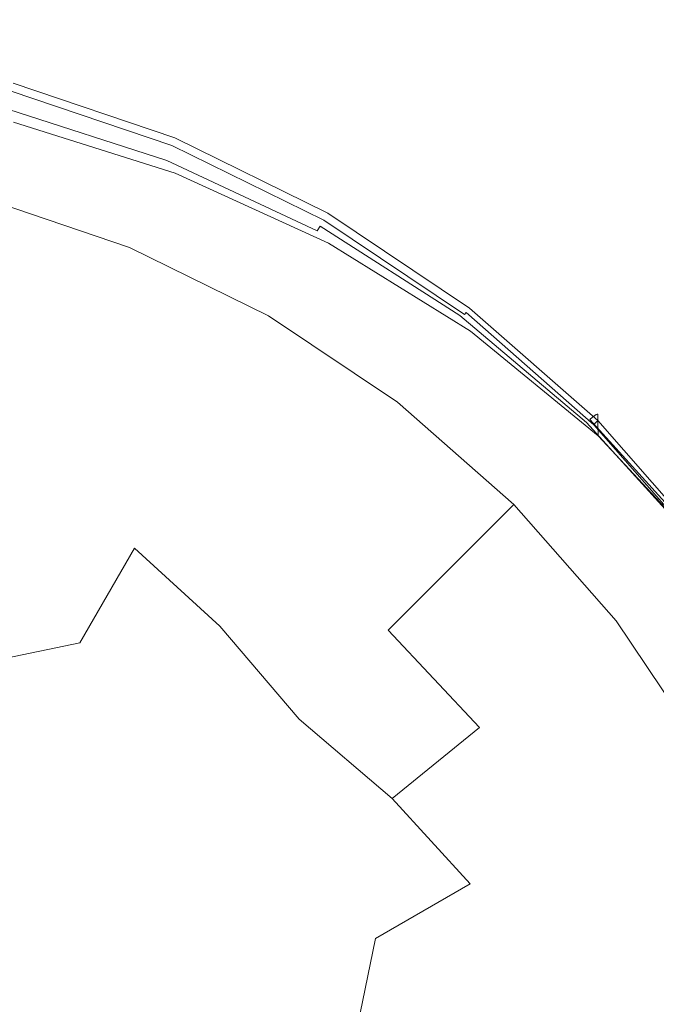
# Model space of a CAD drawing. Extents: x -105 to 105, y -207 to 0.
# Drawn here: x 4 to 15, y -66 to -50 of the extents above; entities that cross this region are included whole.
import ezdxf

# ---------------------------------------------------------------- set-up
doc = ezdxf.new("R2010")
doc.units = 0
doc.header["$LTSCALE"] = 500
doc.header["$MEASUREMENT"] = 0
doc.layers.add('NOVOTERM_CHROM', color=7, linetype='Continuous')

msp = doc.modelspace()

# ---------------------------------------------------------------- linework, layer by layer
at = {"layer": 'NOVOTERM_CHROM', "lineweight": 0}
for points, invisible_edges in [([(15.102, -55.408, -15.823), (14.413, -47.631, -16.039), (19.606, -47.456, -16.056), (20.388, -55.149, -15.823)], 15), ([(5.045, -55.337, -15.84), (0.16, -55.29, -15.84), (0.16, -47.616, -16.028), (4.785, -47.646, -16.028)], 15), ([(10.002, -55.402, -15.836), (5.045, -55.337, -15.84), (4.785, -47.646, -16.028), (9.505, -47.673, -16.03)], 15), ([(10.002, -55.402, -15.836), (9.505, -47.673, -16.03), (14.413, -47.631, -16.039), (15.102, -55.408, -15.823)], 15), ([(6.31, -57.164, 16.035), (5.958, -48.77, 16.02), (0.16, -48.74, 16.02), (0.16, -57.117, 16.035)], 15), ([(12.382, -57.23, 16.035), (11.703, -48.797, 16.02), (5.958, -48.77, 16.02), (6.31, -57.164, 16.035)], 15), ([(12.382, -57.23, 16.035), (18.296, -57.241, 16.034), (17.345, -48.755, 16.02), (11.703, -48.797, 16.02)], 15), ([(4.345, -50.805, 40.202), (4.334, -50.845, 40.253), (6.982, -51.742, 40.253), (6.998, -51.703, 40.202)], 13), ([(4.354, -50.772, 39.562), (4.345, -50.805, 40.202), (6.998, -51.703, 40.202), (7.011, -51.672, 39.562)], 15), ([(4.354, -50.772, 39.562), (7.011, -51.672, 39.562), (7.021, -51.648, 37.759), (4.36, -50.748, 37.759)], 15), ([(4.36, -50.748, 37.759), (7.021, -51.648, 37.759), (7.028, -51.632, 34.213), (4.365, -50.73, 34.213)], 15), ([(4.368, -50.72, 28.349), (4.365, -50.73, 34.213), (7.028, -51.632, 34.213), (7.032, -51.622, 28.349)], 15), ([(4.369, -50.715, 20.744), (4.368, -50.72, 28.349), (7.032, -51.622, 28.349), (7.034, -51.617, 20.744)], 15), ([(4.369, -50.715, 20.744), (7.034, -51.617, 20.744), (7.035, -51.615, 11.98), (4.369, -50.713, 11.98)], 15), ([(4.369, -50.713, 11.98), (7.035, -51.615, 11.98), (7.035, -51.615, 2.636), (4.369, -50.713, 2.636)], 11), ([(4.301, -50.967, 40.329), (4.272, -51.075, 40.354), (6.891, -51.962, 40.354), (6.934, -51.858, 40.329)], 15), ([(4.301, -50.967, 40.329), (6.934, -51.858, 40.329), (6.963, -51.789, 40.296), (4.321, -50.895, 40.296)], 15), ([(4.321, -50.895, 40.296), (6.963, -51.789, 40.296), (6.982, -51.742, 40.253), (4.334, -50.845, 40.253)], 15), ([(4.338, -50.935, 49.536), (6.988, -51.789, 49.28), (6.964, -51.84, 48.94), (4.322, -50.988, 49.199)], 15), ([(4.338, -50.935, 49.536), (4.351, -50.896, 50.31), (7.007, -51.752, 50.065), (6.988, -51.789, 49.28)], 15), ([(4.351, -50.896, 50.31), (4.36, -50.871, 51.733), (7.021, -51.729, 51.511), (7.007, -51.752, 50.065)], 15), ([(4.366, -50.859, 54.017), (7.029, -51.718, 53.834), (7.021, -51.729, 51.511), (4.36, -50.871, 51.733)], 15), ([(4.368, -50.857, 56.784), (7.033, -51.716, 56.649), (7.029, -51.718, 53.834), (4.366, -50.859, 54.017)], 15), ([(4.368, -50.857, 56.784), (4.369, -50.861, 59.657), (7.035, -51.72, 59.572), (7.033, -51.716, 56.649)], 15), ([(4.369, -50.861, 59.657), (4.369, -50.867, 62.257), (7.035, -51.726, 62.218), (7.035, -51.72, 59.572)], 15), ([(4.369, -50.872, 64.208), (7.035, -51.73, 64.203), (7.035, -51.726, 62.218), (4.369, -50.867, 62.257)], 15), ([(4.369, -50.877, 65.657), (7.035, -51.735, 65.677), (7.035, -51.73, 64.203), (4.369, -50.872, 64.208)], 15), ([(4.369, -50.877, 65.657), (4.369, -50.886, 66.752), (7.035, -51.744, 66.791), (7.035, -51.735, 65.677)], 15), ([(4.369, -50.886, 66.752), (4.369, -50.9, 67.642), (7.035, -51.758, 67.696), (7.035, -51.744, 66.791)], 15), ([(4.369, -50.923, 68.474), (7.035, -51.779, 68.543), (7.035, -51.758, 67.696), (4.369, -50.9, 67.642)], 15), ([(4.369, -50.95, 69.232), (7.035, -51.806, 69.314), (7.035, -51.779, 68.543), (4.369, -50.923, 68.474)], 15), ([(4.369, -50.95, 69.232), (4.369, -50.979, 69.897), (7.035, -51.833, 69.992), (7.035, -51.806, 69.314)], 15), ([(4.369, -50.979, 69.897), (4.369, -51.005, 70.453), (7.035, -51.858, 70.558), (7.035, -51.833, 69.992)], 15), ([(4.107, -51.465, 48.836), (4.279, -51.14, 48.987), (6.901, -51.986, 48.731), (6.699, -52.265, 48.594)], 13), ([(4.272, -51.075, 40.354), (4.23, -51.235, 40.371), (6.828, -52.114, 40.371), (6.891, -51.962, 40.354)], 15), ([(4.279, -51.14, 48.987), (4.302, -51.056, 49.086), (6.935, -51.905, 48.829), (6.901, -51.986, 48.731)], 15), ([(4.322, -50.988, 49.199), (6.964, -51.84, 48.94), (6.935, -51.905, 48.829), (4.302, -51.056, 49.086)], 15), ([(4.369, -51.025, 70.883), (7.035, -51.877, 70.995), (7.035, -51.858, 70.558), (4.369, -51.005, 70.453)], 15), ([(4.37, -51.359, 71.25), (7.037, -52.197, 71.366), (7.035, -51.877, 70.995), (4.369, -51.025, 70.883)], 14), ([(4.17, -51.458, 40.381), (6.739, -52.328, 40.381), (6.828, -52.114, 40.371), (4.23, -51.235, 40.371)], 15), ([(4.107, -51.465, 48.836), (6.699, -52.265, 48.594), (6.166, -52.925, 48.369), (3.642, -52.254, 48.57)], 15), ([(4.101, -51.714, 40.387), (6.638, -52.573, 40.388), (6.739, -52.328, 40.381), (4.17, -51.458, 40.381)], 15), ([(4.37, -51.359, 71.25), (4.372, -52.327, 71.62), (7.046, -53.125, 71.734), (7.037, -52.197, 71.366)], 15), ([(7.021, -51.648, 37.759), (9.541, -52.886, 37.759), (9.55, -52.871, 34.213), (7.028, -51.632, 34.213)], 15), ([(7.032, -51.622, 28.349), (7.028, -51.632, 34.213), (9.55, -52.871, 34.213), (9.555, -52.862, 28.349)], 15), ([(7.034, -51.617, 20.744), (7.032, -51.622, 28.349), (9.555, -52.862, 28.349), (9.558, -52.857, 20.744)], 15), ([(7.034, -51.617, 20.744), (9.558, -52.857, 20.744), (9.559, -52.855, 11.98), (7.035, -51.615, 11.98)], 15), ([(7.035, -51.615, 11.98), (9.559, -52.855, 11.98), (9.559, -52.855, 2.636), (7.035, -51.615, 2.636)], 11), ([(4.101, -51.714, 40.387), (4.033, -51.969, 40.393), (6.537, -52.816, 40.393), (6.638, -52.573, 40.388)], 15), ([(6.934, -51.858, 40.329), (9.427, -53.083, 40.329), (9.465, -53.018, 40.296), (6.963, -51.789, 40.296)], 15), ([(6.963, -51.789, 40.296), (9.465, -53.018, 40.296), (9.49, -52.974, 40.253), (6.982, -51.742, 40.253)], 15), ([(6.988, -51.789, 49.28), (9.498, -52.964, 48.933), (9.467, -53.011, 48.59), (6.964, -51.84, 48.94)], 15), ([(6.998, -51.703, 40.202), (6.982, -51.742, 40.253), (9.49, -52.974, 40.253), (9.511, -52.937, 40.202)], 13), ([(6.988, -51.789, 49.28), (7.007, -51.752, 50.065), (9.523, -52.93, 49.733), (9.498, -52.964, 48.933)], 15), ([(7.011, -51.672, 39.562), (6.998, -51.703, 40.202), (9.511, -52.937, 40.202), (9.528, -52.908, 39.562)], 15), ([(7.007, -51.752, 50.065), (7.021, -51.729, 51.511), (9.541, -52.909, 51.21), (9.523, -52.93, 49.733)], 15), ([(7.011, -51.672, 39.562), (9.528, -52.908, 39.562), (9.541, -52.886, 37.759), (7.021, -51.648, 37.759)], 15), ([(7.029, -51.718, 53.834), (9.552, -52.899, 53.586), (9.541, -52.909, 51.21), (7.021, -51.729, 51.511)], 15), ([(7.033, -51.716, 56.649), (9.557, -52.897, 56.467), (9.552, -52.899, 53.586), (7.029, -51.718, 53.834)], 15), ([(7.033, -51.716, 56.649), (7.035, -51.72, 59.572), (9.559, -52.901, 59.458), (9.557, -52.897, 56.467)], 15), ([(7.035, -51.72, 59.572), (7.035, -51.726, 62.218), (9.559, -52.906, 62.166), (9.559, -52.901, 59.458)], 15), ([(7.035, -51.73, 64.203), (9.559, -52.91, 64.197), (9.559, -52.906, 62.166), (7.035, -51.726, 62.218)], 15), ([(7.035, -51.735, 65.677), (9.559, -52.915, 65.705), (9.559, -52.91, 64.197), (7.035, -51.73, 64.203)], 15), ([(7.035, -51.735, 65.677), (7.035, -51.744, 66.791), (9.559, -52.923, 66.845), (9.559, -52.915, 65.705)], 15), ([(7.035, -51.744, 66.791), (7.035, -51.758, 67.696), (9.559, -52.936, 67.771), (9.559, -52.923, 66.845)], 15), ([(7.035, -51.779, 68.543), (9.559, -52.957, 68.638), (9.559, -52.936, 67.771), (7.035, -51.758, 67.696)], 15), ([(7.035, -51.806, 69.314), (9.559, -52.981, 69.428), (9.559, -52.957, 68.638), (7.035, -51.779, 68.543)], 15), ([(6.934, -51.858, 40.329), (6.891, -51.962, 40.354), (9.371, -53.18, 40.354), (9.427, -53.083, 40.329)], 15), ([(6.901, -51.986, 48.731), (6.935, -51.905, 48.829), (9.429, -53.073, 48.48), (9.384, -53.149, 48.385)], 11), ([(6.964, -51.84, 48.94), (9.467, -53.011, 48.59), (9.429, -53.073, 48.48), (6.935, -51.905, 48.829)], 15), ([(7.035, -51.806, 69.314), (7.035, -51.833, 69.992), (9.559, -53.007, 70.122), (9.559, -52.981, 69.428)], 15), ([(7.035, -51.833, 69.992), (7.035, -51.858, 70.558), (9.559, -53.03, 70.702), (9.559, -53.007, 70.122)], 15), ([(7.035, -51.877, 70.995), (9.559, -53.049, 71.15), (9.559, -53.03, 70.702), (7.035, -51.858, 70.558)], 15), ([(7.037, -52.197, 71.366), (9.566, -53.35, 71.526), (9.559, -53.049, 71.15), (7.035, -51.877, 70.995)], 14), ([(4.033, -51.969, 40.393), (3.974, -52.189, 40.401), (6.449, -53.027, 40.401), (6.537, -52.816, 40.393)], 15), ([(6.699, -52.265, 48.594), (6.901, -51.986, 48.731), (9.384, -53.149, 48.385), (9.136, -53.366, 48.268)], 13), ([(6.739, -52.328, 40.381), (9.173, -53.524, 40.381), (9.289, -53.323, 40.371), (6.828, -52.114, 40.371)], 15), ([(6.891, -51.962, 40.354), (6.828, -52.114, 40.371), (9.289, -53.323, 40.371), (9.371, -53.18, 40.354)], 15), ([(3.642, -52.254, 48.57), (6.166, -52.925, 48.369), (5.508, -54.159, 47.994), (2.765, -53.697, 48.133)], 15), ([(3.932, -52.344, 40.413), (6.388, -53.175, 40.413), (6.449, -53.027, 40.401), (3.974, -52.189, 40.401)], 15), ([(6.699, -52.265, 48.594), (9.136, -53.366, 48.268), (8.488, -53.85, 48.095), (6.166, -52.925, 48.369)], 15), ([(7.037, -52.197, 71.366), (7.046, -53.125, 71.734), (9.588, -54.222, 71.891), (9.566, -53.35, 71.526)], 15), ([(3.905, -52.447, 40.431), (6.347, -53.274, 40.431), (6.388, -53.175, 40.413), (3.932, -52.344, 40.413)], 15), ([(4.372, -52.327, 71.62), (4.377, -54.248, 72.057), (7.064, -54.966, 72.162), (7.046, -53.125, 71.734)], 15), ([(6.638, -52.573, 40.388), (9.04, -53.753, 40.387), (9.173, -53.524, 40.381), (6.739, -52.328, 40.381)], 15), ([(3.834, -52.71, 40.895), (6.243, -53.525, 40.895), (6.286, -53.421, 40.524), (3.863, -52.601, 40.524)], 11), ([(3.863, -52.601, 40.524), (6.286, -53.421, 40.524), (6.302, -53.382, 40.486), (3.874, -52.56, 40.486)], 15), ([(3.887, -52.514, 40.455), (3.874, -52.56, 40.486), (6.302, -53.382, 40.486), (6.321, -53.338, 40.455)], 15), ([(3.905, -52.447, 40.431), (3.887, -52.514, 40.455), (6.321, -53.338, 40.455), (6.347, -53.274, 40.431)], 15), ([(6.638, -52.573, 40.388), (6.537, -52.816, 40.393), (8.909, -53.981, 40.393), (9.04, -53.753, 40.387)], 15), ([(3.834, -52.71, 40.895), (3.768, -52.959, 41.923), (6.145, -53.763, 41.923), (6.243, -53.525, 40.895)], 15), ([(6.166, -52.925, 48.369), (8.488, -53.85, 48.095), (7.538, -54.507, 47.893), (5.508, -54.159, 47.994)], 15), ([(6.537, -52.816, 40.393), (6.449, -53.027, 40.401), (8.794, -54.179, 40.401), (8.909, -53.981, 40.393)], 15), ([(11.822, -54.448, 48.503), (9.498, -52.964, 48.933), (9.523, -52.93, 49.733), (11.852, -54.417, 49.322)], 15), ([(11.857, -54.47, 39.562), (9.528, -52.908, 39.562), (9.511, -52.937, 40.202), (11.837, -54.496, 40.202)], 15), ([(11.852, -54.417, 49.322), (9.523, -52.93, 49.733), (9.541, -52.909, 51.21), (11.873, -54.398, 50.838)], 15), ([(11.857, -54.47, 39.562), (11.873, -54.45, 37.759), (9.541, -52.886, 37.759), (9.528, -52.908, 39.562)], 15), ([(11.873, -54.45, 37.759), (11.884, -54.435, 34.213), (9.55, -52.871, 34.213), (9.541, -52.886, 37.759)], 15), ([(11.886, -54.389, 53.28), (11.873, -54.398, 50.838), (9.541, -52.909, 51.21), (9.552, -52.899, 53.586)], 15), ([(11.89, -54.427, 28.349), (9.555, -52.862, 28.349), (9.55, -52.871, 34.213), (11.884, -54.435, 34.213)], 15), ([(11.893, -54.388, 56.242), (11.886, -54.389, 53.28), (9.552, -52.899, 53.586), (9.557, -52.897, 56.467)], 15), ([(11.894, -54.423, 20.744), (9.558, -52.857, 20.744), (9.555, -52.862, 28.349), (11.89, -54.427, 28.349)], 15), ([(11.893, -54.388, 56.242), (9.557, -52.897, 56.467), (9.559, -52.901, 59.458), (11.895, -54.392, 59.318)], 15), ([(11.894, -54.423, 20.744), (11.895, -54.421, 11.98), (9.559, -52.855, 11.98), (9.558, -52.857, 20.744)], 15), ([(11.895, -54.421, 11.98), (11.895, -54.421, 2.636), (9.559, -52.855, 2.636), (9.559, -52.855, 11.98)], 13), ([(11.895, -54.392, 59.318), (9.559, -52.901, 59.458), (9.559, -52.906, 62.166), (11.895, -54.397, 62.103)], 15), ([(11.895, -54.4, 64.191), (11.895, -54.397, 62.103), (9.559, -52.906, 62.166), (9.559, -52.91, 64.197)], 15), ([(11.895, -54.405, 65.742), (11.895, -54.4, 64.191), (9.559, -52.91, 64.197), (9.559, -52.915, 65.705)], 15), ([(11.895, -54.405, 65.742), (9.559, -52.915, 65.705), (9.559, -52.923, 66.845), (11.895, -54.412, 66.913)], 15), ([(11.895, -54.412, 66.913), (9.559, -52.923, 66.845), (9.559, -52.936, 67.771), (11.895, -54.424, 67.865)], 15), ([(3.768, -52.959, 41.923), (3.644, -53.421, 43.934), (5.961, -54.206, 43.934), (6.145, -53.763, 41.923)], 15), ([(6.388, -53.175, 40.413), (8.714, -54.318, 40.413), (8.794, -54.179, 40.401), (6.449, -53.027, 40.401)], 15), ([(11.735, -54.63, 40.329), (9.427, -53.083, 40.329), (9.371, -53.18, 40.354), (11.666, -54.719, 40.354)], 15), ([(11.683, -54.617, 47.954), (9.384, -53.149, 48.385), (9.429, -53.073, 48.48), (11.737, -54.546, 48.048)], 11), ([(11.735, -54.63, 40.329), (11.78, -54.57, 40.296), (9.465, -53.018, 40.296), (9.427, -53.083, 40.329)], 15), ([(11.784, -54.49, 48.155), (11.737, -54.546, 48.048), (9.429, -53.073, 48.48), (9.467, -53.011, 48.59)], 15), ([(11.78, -54.57, 40.296), (11.811, -54.53, 40.253), (9.49, -52.974, 40.253), (9.465, -53.018, 40.296)], 15), ([(11.822, -54.448, 48.503), (11.784, -54.49, 48.155), (9.467, -53.011, 48.59), (9.498, -52.964, 48.933)], 15), ([(11.837, -54.496, 40.202), (9.511, -52.937, 40.202), (9.49, -52.974, 40.253), (11.811, -54.53, 40.253)], 11), ([(11.895, -54.443, 68.758), (11.895, -54.424, 67.865), (9.559, -52.936, 67.771), (9.559, -52.957, 68.638)], 15), ([(11.895, -54.466, 69.571), (11.895, -54.443, 68.758), (9.559, -52.957, 68.638), (9.559, -52.981, 69.428)], 15), ([(11.895, -54.466, 69.571), (9.559, -52.981, 69.428), (9.559, -53.007, 70.122), (11.895, -54.489, 70.286)], 15), ([(11.895, -54.489, 70.286), (9.559, -53.007, 70.122), (9.559, -53.03, 70.702), (11.895, -54.511, 70.883)], 15), ([(11.895, -54.528, 71.345), (11.895, -54.511, 70.883), (9.559, -53.03, 70.702), (9.559, -53.049, 71.15)], 15), ([(11.909, -54.804, 71.728), (11.895, -54.528, 71.345), (9.559, -53.049, 71.15), (9.566, -53.35, 71.526)], 7), ([(6.347, -53.274, 40.431), (8.661, -54.41, 40.431), (8.714, -54.318, 40.413), (6.388, -53.175, 40.413)], 15), ([(7.046, -53.125, 71.734), (7.064, -54.966, 72.162), (9.632, -55.953, 72.306), (9.588, -54.222, 71.891)], 15), ([(11.312, -54.804, 47.847), (9.136, -53.366, 48.268), (9.384, -53.149, 48.385), (11.683, -54.617, 47.954)], 15), ([(11.666, -54.719, 40.354), (9.371, -53.18, 40.354), (9.289, -53.323, 40.371), (11.566, -54.85, 40.371)], 15), ([(6.286, -53.421, 40.524), (8.581, -54.549, 40.524), (8.602, -54.512, 40.486), (6.302, -53.382, 40.486)], 15), ([(6.321, -53.338, 40.455), (6.302, -53.382, 40.486), (8.602, -54.512, 40.486), (8.626, -54.471, 40.455)], 15), ([(6.347, -53.274, 40.431), (6.321, -53.338, 40.455), (8.626, -54.471, 40.455), (8.661, -54.41, 40.431)], 15), ([(11.312, -54.804, 47.847), (10.318, -55.21, 47.697), (8.488, -53.85, 48.095), (9.136, -53.366, 48.268)], 15), ([(11.425, -55.034, 40.381), (11.566, -54.85, 40.371), (9.289, -53.323, 40.371), (9.173, -53.524, 40.381)], 15), ([(11.909, -54.804, 71.728), (9.566, -53.35, 71.526), (9.588, -54.222, 71.891), (11.954, -55.606, 72.09)], 15), ([(3.443, -54.17, 47.254), (5.665, -54.922, 47.254), (5.961, -54.206, 43.934), (3.644, -53.421, 43.934)], 15), ([(6.243, -53.525, 40.895), (6.145, -53.763, 41.923), (8.396, -54.869, 41.923), (8.525, -54.646, 40.895)], 15), ([(6.243, -53.525, 40.895), (8.525, -54.646, 40.895), (8.581, -54.549, 40.524), (6.286, -53.421, 40.524)], 11), ([(11.264, -55.243, 40.387), (11.425, -55.034, 40.381), (9.173, -53.524, 40.381), (9.04, -53.753, 40.387)], 15), ([(1.36, -55.985, 47.469), (2.765, -53.697, 48.133), (5.508, -54.159, 47.994), (4.932, -56.16, 47.411)], 15), ([(6.145, -53.763, 41.923), (5.961, -54.206, 43.934), (8.156, -55.284, 43.934), (8.396, -54.869, 41.923)], 15), ([(10.318, -55.21, 47.697), (8.319, -55.706, 47.54), (7.538, -54.507, 47.893), (8.488, -53.85, 48.095)], 15), ([(11.264, -55.243, 40.387), (9.04, -53.753, 40.387), (8.909, -53.981, 40.393), (11.103, -55.453, 40.393)], 15), ([(11.103, -55.453, 40.393), (8.909, -53.981, 40.393), (8.794, -54.179, 40.401), (10.964, -55.634, 40.401)], 15), ([(3.105, -55.433, 51.161), (5.209, -56.07, 51.097), (5.665, -54.922, 47.254), (3.443, -54.17, 47.254)], 15), ([(4.932, -56.16, 47.411), (5.508, -54.159, 47.994), (7.538, -54.507, 47.893), (8.319, -55.706, 47.54)], 15), ([(5.665, -54.922, 47.254), (7.769, -55.956, 47.254), (8.156, -55.284, 43.934), (5.961, -54.206, 43.934)], 15), ([(10.867, -55.761, 40.413), (10.964, -55.634, 40.401), (8.794, -54.179, 40.401), (8.714, -54.318, 40.413)], 15), ([(11.954, -55.606, 72.09), (9.588, -54.222, 71.891), (9.632, -55.953, 72.306), (12.042, -57.199, 72.488)], 15), ([(4.384, -57.442, 72.625), (7.093, -58.027, 72.712), (7.064, -54.966, 72.162), (4.377, -54.248, 72.057)], 15), ([(10.802, -55.845, 40.431), (10.867, -55.761, 40.413), (8.714, -54.318, 40.413), (8.661, -54.41, 40.431)], 15), ([(13.999, -56.171, 52.921), (13.984, -56.178, 50.401), (11.873, -54.398, 50.838), (11.886, -54.389, 53.28)], 15), ([(14.006, -56.17, 55.979), (13.999, -56.171, 52.921), (11.886, -54.389, 53.28), (11.893, -54.388, 56.242)], 15), ([(14.006, -56.17, 55.979), (11.893, -54.388, 56.242), (11.895, -54.392, 59.318), (14.009, -56.173, 59.155)], 7), ([(14.009, -56.173, 59.155), (11.895, -54.392, 59.318), (11.895, -54.397, 62.103), (14.009, -56.177, 62.031)], 7), ([(10.636, -56.061, 40.895), (10.705, -55.972, 40.524), (8.581, -54.549, 40.524), (8.525, -54.646, 40.895)], 13), ([(10.705, -55.972, 40.524), (10.73, -55.939, 40.486), (8.602, -54.512, 40.486), (8.581, -54.549, 40.524)], 15), ([(10.76, -55.901, 40.455), (8.626, -54.471, 40.455), (8.602, -54.512, 40.486), (10.73, -55.939, 40.486)], 15), ([(10.802, -55.845, 40.431), (8.661, -54.41, 40.431), (8.626, -54.471, 40.455), (10.76, -55.901, 40.455)], 15), ([(13.763, -56.37, 47.449), (11.683, -54.617, 47.954), (11.737, -54.546, 48.048), (13.826, -56.308, 47.54)], 11), ([(13.88, -56.258, 47.644), (13.826, -56.308, 47.54), (11.737, -54.546, 48.048), (11.784, -54.49, 48.155)], 15), ([(13.876, -56.411, 40.296), (13.912, -56.375, 40.253), (11.811, -54.53, 40.253), (11.78, -54.57, 40.296)], 15), ([(13.924, -56.22, 47.999), (13.88, -56.258, 47.644), (11.784, -54.49, 48.155), (11.822, -54.448, 48.503)], 15), ([(13.942, -56.345, 40.202), (11.837, -54.496, 40.202), (11.811, -54.53, 40.253), (13.912, -56.375, 40.253)], 13), ([(13.924, -56.22, 47.999), (11.822, -54.448, 48.503), (11.852, -54.417, 49.322), (13.959, -56.194, 48.839)], 7), ([(13.965, -56.321, 39.562), (11.857, -54.47, 39.562), (11.837, -54.496, 40.202), (13.942, -56.345, 40.202)], 3), ([(13.959, -56.194, 48.839), (11.852, -54.417, 49.322), (11.873, -54.398, 50.838), (13.984, -56.178, 50.401)], 7), ([(13.965, -56.321, 39.562), (13.983, -56.303, 37.759), (11.873, -54.45, 37.759), (11.857, -54.47, 39.562)], 15), ([(13.983, -56.303, 37.759), (13.996, -56.291, 34.213), (11.884, -54.435, 34.213), (11.873, -54.45, 37.759)], 15), ([(14.004, -56.283, 28.349), (11.89, -54.427, 28.349), (11.884, -54.435, 34.213), (13.996, -56.291, 34.213)], 7), ([(14.007, -56.279, 20.744), (11.894, -54.423, 20.744), (11.89, -54.427, 28.349), (14.004, -56.283, 28.349)], 7), ([(14.007, -56.279, 20.744), (14.009, -56.278, 11.98), (11.895, -54.421, 11.98), (11.894, -54.423, 20.744)], 15), ([(14.009, -56.181, 64.186), (14.009, -56.177, 62.031), (11.895, -54.397, 62.103), (11.895, -54.4, 64.191)], 15), ([(14.009, -56.185, 65.786), (14.009, -56.181, 64.186), (11.895, -54.4, 64.191), (11.895, -54.405, 65.742)], 15), ([(14.009, -56.185, 65.786), (11.895, -54.405, 65.742), (11.895, -54.412, 66.913), (14.009, -56.191, 66.996)], 7), ([(14.009, -56.191, 66.996), (11.895, -54.412, 66.913), (11.895, -54.424, 67.865), (14.009, -56.202, 67.979)], 7), ([(14.009, -56.278, 11.98), (14.009, -56.278, 2.636), (11.895, -54.421, 2.636), (11.895, -54.421, 11.98)], 13), ([(14.009, -56.219, 68.901), (14.009, -56.202, 67.979), (11.895, -54.424, 67.865), (11.895, -54.443, 68.758)], 15), ([(14.009, -56.239, 69.742), (14.009, -56.219, 68.901), (11.895, -54.443, 68.758), (11.895, -54.466, 69.571)], 15), ([(14.009, -56.239, 69.742), (11.895, -54.466, 69.571), (11.895, -54.489, 70.286), (14.009, -56.26, 70.482)], 7), ([(14.009, -56.26, 70.482), (11.895, -54.489, 70.286), (11.895, -54.511, 70.883), (14.009, -56.28, 71.1)], 7), ([(14.009, -56.295, 71.578), (14.009, -56.28, 71.1), (11.895, -54.511, 70.883), (11.895, -54.528, 71.345)], 15), ([(14.018, -56.53, 71.965), (14.009, -56.295, 71.578), (11.895, -54.528, 71.345), (11.909, -54.804, 71.728)], 7), ([(10.636, -56.061, 40.895), (8.525, -54.646, 40.895), (8.396, -54.869, 41.923), (10.479, -56.266, 41.923)], 15), ([(13.293, -56.533, 47.349), (11.312, -54.804, 47.847), (11.683, -54.617, 47.954), (13.763, -56.37, 47.449)], 15), ([(13.823, -56.464, 40.329), (11.735, -54.63, 40.329), (11.666, -54.719, 40.354), (13.743, -56.543, 40.354)], 15), ([(13.823, -56.464, 40.329), (13.876, -56.411, 40.296), (11.78, -54.57, 40.296), (11.735, -54.63, 40.329)], 15), ([(10.479, -56.266, 41.923), (8.396, -54.869, 41.923), (8.156, -55.284, 43.934), (10.188, -56.646, 43.934)], 15), ([(13.293, -56.533, 47.349), (12.02, -56.88, 47.216), (10.318, -55.21, 47.697), (11.312, -54.804, 47.847)], 15), ([(13.463, -56.824, 40.381), (13.627, -56.66, 40.371), (11.566, -54.85, 40.371), (11.425, -55.034, 40.381)], 15), ([(13.743, -56.543, 40.354), (11.666, -54.719, 40.354), (11.566, -54.85, 40.371), (13.627, -56.66, 40.371)], 15), ([(14.018, -56.53, 71.965), (11.909, -54.804, 71.728), (11.954, -55.606, 72.09), (14.045, -57.211, 72.312)], 15), ([(5.209, -56.07, 51.097), (7.188, -56.962, 51.032), (7.769, -55.956, 47.254), (5.665, -54.922, 47.254)], 15), ([(7.093, -58.027, 72.712), (9.705, -58.831, 72.831), (9.632, -55.953, 72.306), (7.064, -54.966, 72.162)], 15), ([(13.276, -57.011, 40.387), (13.463, -56.824, 40.381), (11.425, -55.034, 40.381), (11.264, -55.243, 40.387)], 15), ([(5.045, -55.337, -15.84), (5.248, -63.503, -15.367), (0.16, -63.442, -15.367), (0.16, -55.29, -15.84)], 15), ([(10.002, -55.402, -15.836), (10.411, -63.651, -15.337), (5.248, -63.503, -15.367), (5.045, -55.337, -15.84)], 15), ([(9.716, -57.261, 47.254), (10.188, -56.646, 43.934), (8.156, -55.284, 43.934), (7.769, -55.956, 47.254)], 15), ([(12.02, -56.88, 47.216), (9.624, -57.493, 47.027), (8.319, -55.706, 47.54), (10.318, -55.21, 47.697)], 15), ([(13.276, -57.011, 40.387), (11.264, -55.243, 40.387), (11.103, -55.453, 40.393), (13.089, -57.197, 40.393)], 15), ([(3.105, -55.433, 51.161), (2.568, -57.437, 54.933), (4.551, -57.806, 54.676), (5.209, -56.07, 51.097)], 15), ([(10.002, -55.402, -15.836), (15.102, -55.408, -15.823), (15.726, -63.85, -15.249), (10.411, -63.651, -15.337)], 15), ([(13.089, -57.197, 40.393), (11.103, -55.453, 40.393), (10.964, -55.634, 40.401), (12.928, -57.359, 40.401)], 15), ([(12.815, -57.472, 40.413), (12.928, -57.359, 40.401), (10.964, -55.634, 40.401), (10.867, -55.761, 40.413)], 15), ([(14.045, -57.211, 72.312), (11.954, -55.606, 72.09), (12.042, -57.199, 72.488), (14.152, -58.601, 72.68)], 15), ([(5.785, -58.45, 46.758), (4.932, -56.16, 47.411), (8.319, -55.706, 47.54), (9.624, -57.493, 47.027)], 15), ([(12.739, -57.547, 40.431), (10.802, -55.845, 40.431), (10.76, -55.901, 40.455), (12.69, -57.597, 40.455)], 15), ([(12.739, -57.547, 40.431), (12.815, -57.472, 40.413), (10.867, -55.761, 40.413), (10.802, -55.845, 40.431)], 15), ([(-1.196, -59.934, 46.369), (1.36, -55.985, 47.469), (4.932, -56.16, 47.411), (5.785, -58.45, 46.758)], 15), ([(8.95, -58.229, 51.097), (9.716, -57.261, 47.254), (7.769, -55.956, 47.254), (7.188, -56.962, 51.032)], 15), ([(12.189, -59.846, 72.982), (12.042, -57.199, 72.488), (9.632, -55.953, 72.306), (9.705, -58.831, 72.831)], 15), ([(12.547, -57.74, 40.895), (12.626, -57.661, 40.524), (10.705, -55.972, 40.524), (10.636, -56.061, 40.895)], 13), ([(12.626, -57.661, 40.524), (12.656, -57.631, 40.486), (10.73, -55.939, 40.486), (10.705, -55.972, 40.524)], 15), ([(12.69, -57.597, 40.455), (10.76, -55.901, 40.455), (10.73, -55.939, 40.486), (12.656, -57.631, 40.486)], 15), ([(5.209, -56.07, 51.097), (4.551, -57.806, 54.676), (6.369, -58.381, 54.42), (7.188, -56.962, 51.032)], 15), ([(12.547, -57.74, 40.895), (10.636, -56.061, 40.895), (10.479, -56.266, 41.923), (12.365, -57.922, 41.923)], 7), ([(13.959, -56.194, 48.839), (13.984, -56.178, 50.401), (15.838, -58.228, 49.908), (15.811, -58.242, 48.294)], 15), ([(13.999, -56.171, 52.921), (15.855, -58.223, 52.516), (15.838, -58.228, 49.908), (13.984, -56.178, 50.401)], 7), ([(14.006, -56.17, 55.979), (15.863, -58.222, 55.682), (15.855, -58.223, 52.516), (13.999, -56.171, 52.921)], 7), ([(14.006, -56.17, 55.979), (14.009, -56.173, 59.155), (15.866, -58.225, 58.972), (15.863, -58.222, 55.682)], 15), ([(14.009, -56.173, 59.155), (14.009, -56.177, 62.031), (15.866, -58.229, 61.951), (15.866, -58.225, 58.972)], 15), ([(14.009, -56.181, 64.186), (15.866, -58.232, 64.183), (15.866, -58.229, 61.951), (14.009, -56.177, 62.031)], 7), ([(12.365, -57.922, 41.923), (10.479, -56.266, 41.923), (10.188, -56.646, 43.934), (12.026, -58.261, 43.934)], 7), ([(13.763, -56.37, 47.449), (13.826, -56.308, 47.54), (15.662, -58.337, 46.965), (15.591, -58.392, 46.877)], 13), ([(13.88, -56.258, 47.644), (15.723, -58.295, 47.067), (15.662, -58.337, 46.965), (13.826, -56.308, 47.54)], 13), ([(13.924, -56.22, 47.999), (15.772, -58.263, 47.428), (15.723, -58.295, 47.067), (13.88, -56.258, 47.644)], 3), ([(13.924, -56.22, 47.999), (13.959, -56.194, 48.839), (15.811, -58.242, 48.294), (15.772, -58.263, 47.428)], 15), ([(13.965, -56.321, 39.562), (13.942, -56.345, 40.202), (15.79, -58.45, 40.202), (15.817, -58.429, 39.562)], 13), ([(13.965, -56.321, 39.562), (15.817, -58.429, 39.562), (15.837, -58.414, 37.759), (13.983, -56.303, 37.759)], 7), ([(13.983, -56.303, 37.759), (15.837, -58.414, 37.759), (15.851, -58.403, 34.213), (13.996, -56.291, 34.213)], 7), ([(14.004, -56.283, 28.349), (13.996, -56.291, 34.213), (15.851, -58.403, 34.213), (15.86, -58.396, 28.349)], 15), ([(14.007, -56.279, 20.744), (14.004, -56.283, 28.349), (15.86, -58.396, 28.349), (15.864, -58.393, 20.744)], 15), ([(14.007, -56.279, 20.744), (15.864, -58.393, 20.744), (15.866, -58.392, 11.98), (14.009, -56.278, 11.98)], 7), ([(14.009, -56.185, 65.786), (15.866, -58.235, 65.839), (15.866, -58.232, 64.183), (14.009, -56.181, 64.186)], 7), ([(14.009, -56.185, 65.786), (14.009, -56.191, 66.996), (15.866, -58.241, 67.091), (15.866, -58.235, 65.839)], 15), ([(14.009, -56.191, 66.996), (14.009, -56.202, 67.979), (15.866, -58.25, 68.11), (15.866, -58.241, 67.091)], 15), ([(14.009, -56.219, 68.901), (15.866, -58.265, 69.066), (15.866, -58.25, 68.11), (14.009, -56.202, 67.979)], 7), ([(14.009, -56.239, 69.742), (15.866, -58.283, 69.939), (15.866, -58.265, 69.066), (14.009, -56.219, 68.901)], 7), ([(14.009, -56.239, 69.742), (14.009, -56.26, 70.482), (15.866, -58.301, 70.707), (15.866, -58.283, 69.939)], 15), ([(14.009, -56.26, 70.482), (14.009, -56.28, 71.1), (15.866, -58.318, 71.35), (15.866, -58.301, 70.707)], 15), ([(14.009, -56.278, 11.98), (15.866, -58.392, 11.98), (15.866, -58.392, 2.636), (14.009, -56.278, 2.636)], 3), ([(14.009, -56.295, 71.578), (15.866, -58.331, 71.846), (15.866, -58.318, 71.35), (14.009, -56.28, 71.1)], 7), ([(14.018, -56.53, 71.965), (15.84, -58.495, 72.232), (15.866, -58.331, 71.846), (14.009, -56.295, 71.578)], 6), ([(13.293, -56.533, 47.349), (13.763, -56.37, 47.449), (15.591, -58.392, 46.877), (15.143, -58.508, 46.791)], 15), ([(13.823, -56.464, 40.329), (13.743, -56.543, 40.354), (15.568, -58.62, 40.354), (15.657, -58.552, 40.329)], 15), ([(13.823, -56.464, 40.329), (15.657, -58.552, 40.329), (15.716, -58.506, 40.296), (13.876, -56.411, 40.296)], 15), ([(13.876, -56.411, 40.296), (15.716, -58.506, 40.296), (15.757, -58.475, 40.253), (13.912, -56.375, 40.253)], 15), ([(13.942, -56.345, 40.202), (13.912, -56.375, 40.253), (15.757, -58.475, 40.253), (15.79, -58.45, 40.202)], 11), ([(11.478, -58.809, 47.254), (12.026, -58.261, 43.934), (10.188, -56.646, 43.934), (9.716, -57.261, 47.254)], 15), ([(13.293, -56.533, 47.349), (15.143, -58.508, 46.791), (13.953, -58.735, 46.695), (12.02, -56.88, 47.216)], 15), ([(13.463, -56.824, 40.381), (15.253, -58.862, 40.381), (15.437, -58.721, 40.371), (13.627, -56.66, 40.371)], 15), ([(13.743, -56.543, 40.354), (13.627, -56.66, 40.371), (15.437, -58.721, 40.371), (15.568, -58.62, 40.354)], 15), ([(14.018, -56.53, 71.965), (14.045, -57.211, 72.312), (15.765, -58.967, 72.542), (15.84, -58.495, 72.232)], 15), ([(13.276, -57.011, 40.387), (15.043, -59.023, 40.388), (15.253, -58.862, 40.381), (13.463, -56.824, 40.381)], 15), ([(8.95, -58.229, 51.097), (7.188, -56.962, 51.032), (6.369, -58.381, 54.42), (7.775, -59.668, 54.676)], 11), ([(12.02, -56.88, 47.216), (13.953, -58.735, 46.695), (12.039, -59.331, 46.514), (9.624, -57.493, 47.027)], 15), ([(6.31, -57.164, 16.035), (0.16, -57.117, 16.035), (0.16, -65.974, 16.019), (6.598, -66.034, 16.019)], 15), ([(13.276, -57.011, 40.387), (13.089, -57.197, 40.393), (14.834, -59.183, 40.393), (15.043, -59.023, 40.388)], 15), ([(12.382, -57.23, 16.035), (6.31, -57.164, 16.035), (6.598, -66.034, 16.019), (12.974, -66.189, 16.018)], 15), ([(10.553, -59.733, 51.161), (11.478, -58.809, 47.254), (9.716, -57.261, 47.254), (8.95, -58.229, 51.097)], 15), ([(14.398, -60.964, 73.131), (14.152, -58.601, 72.68), (12.042, -57.199, 72.488), (12.189, -59.846, 72.982)], 15), ([(12.382, -57.23, 16.035), (12.974, -66.189, 16.018), (19.226, -66.407, 16.015), (18.296, -57.241, 16.034)], 15), ([(13.089, -57.197, 40.393), (12.928, -57.359, 40.401), (14.653, -59.322, 40.401), (14.834, -59.183, 40.393)], 15), ([(14.045, -57.211, 72.312), (14.152, -58.601, 72.68), (15.821, -60.058, 72.854), (15.765, -58.967, 72.542)], 15), ([(2.568, -57.437, 54.933), (1.781, -60.373, 58.024), (3.871, -60.271, 57.556), (4.551, -57.806, 54.676)], 13), ([(4.392, -61.594, 73.294), (7.126, -62.005, 73.355), (7.093, -58.027, 72.712), (4.384, -57.442, 72.625)], 15), ([(12.739, -57.547, 40.431), (14.441, -59.485, 40.431), (14.526, -59.42, 40.413), (12.815, -57.472, 40.413)], 15), ([(12.815, -57.472, 40.413), (14.526, -59.42, 40.413), (14.653, -59.322, 40.401), (12.928, -57.359, 40.401)], 15), ([(5.785, -58.45, 46.758), (9.624, -57.493, 47.027), (12.039, -59.331, 46.514), (9.418, -60.551, 46.173)], 15), ([(12.626, -57.661, 40.524), (14.314, -59.582, 40.524), (14.348, -59.556, 40.486), (12.656, -57.631, 40.486)], 15), ([(12.69, -57.597, 40.455), (12.656, -57.631, 40.486), (14.348, -59.556, 40.486), (14.386, -59.527, 40.455)], 15), ([(12.739, -57.547, 40.431), (12.69, -57.597, 40.455), (14.386, -59.527, 40.455), (14.441, -59.485, 40.431)], 15), ([(12.547, -57.74, 40.895), (12.365, -57.922, 41.923), (14.021, -59.807, 41.923), (14.225, -59.65, 40.895)], 15), ([(12.547, -57.74, 40.895), (14.225, -59.65, 40.895), (14.314, -59.582, 40.524), (12.626, -57.661, 40.524)], 3), ([(4.551, -57.806, 54.676), (3.871, -60.271, 57.556), (5.467, -59.943, 56.608), (6.369, -58.381, 54.42)], 13), ([(12.365, -57.922, 41.923), (12.026, -58.261, 43.934), (13.641, -60.099, 43.934), (14.021, -59.807, 41.923)], 15), ([(7.126, -62.005, 73.355), (9.786, -62.57, 73.44), (9.705, -58.831, 72.831), (7.093, -58.027, 72.712)], 15), ([(10.553, -59.733, 51.161), (8.95, -58.229, 51.097), (7.775, -59.668, 54.676), (9.087, -61.2, 54.933)], 11), ([(11.478, -58.809, 47.254), (13.026, -60.571, 47.254), (13.641, -60.099, 43.934), (12.026, -58.261, 43.934)], 7), ([(-1.196, -59.934, 46.369), (5.785, -58.45, 46.758), (9.418, -60.551, 46.173), (7.222, -62.872, 45.59)], 15), ([(7.775, -59.668, 54.676), (6.369, -58.381, 54.42), (5.467, -59.943, 56.608), (5.98, -61.489, 57.556)], 13), ([(15.143, -58.508, 46.791), (16.702, -60.708, 46.182), (15.577, -60.745, 46.14), (13.953, -58.735, 46.695)], 15), ([(14.398, -60.964, 73.131), (16.188, -62.077, 73.245), (15.821, -60.058, 72.854), (14.152, -58.601, 72.68)], 15), ([(13.953, -58.735, 46.695), (15.577, -60.745, 46.14), (13.932, -60.742, 46.13), (12.039, -59.331, 46.514)], 15), ([(12.35, -63.284, 73.546), (12.189, -59.846, 72.982), (9.705, -58.831, 72.831), (9.786, -62.57, 73.44)], 15), ([(10.553, -59.733, 51.161), (12.058, -61.337, 51.097), (13.026, -60.571, 47.254), (11.478, -58.809, 47.254)], 6), ([(15.043, -59.023, 40.388), (14.834, -59.183, 40.393), (16.305, -61.378, 40.393), (16.534, -61.246, 40.387)], 15), ([(14.834, -59.183, 40.393), (14.653, -59.322, 40.401), (16.107, -61.493, 40.401), (16.305, -61.378, 40.393)], 15), ([(9.418, -60.551, 46.173), (12.039, -59.331, 46.514), (13.932, -60.742, 46.13), (13.663, -62.136, 45.744)], 15), ([(14.441, -59.485, 40.431), (15.876, -61.626, 40.431), (15.969, -61.572, 40.413), (14.526, -59.42, 40.413)], 15), ([(14.526, -59.42, 40.413), (15.969, -61.572, 40.413), (16.107, -61.493, 40.401), (14.653, -59.322, 40.401)], 15), ([(14.225, -59.65, 40.895), (15.641, -61.762, 40.895), (15.738, -61.706, 40.524), (14.314, -59.582, 40.524)], 11), ([(14.314, -59.582, 40.524), (15.738, -61.706, 40.524), (15.775, -61.685, 40.486), (14.348, -59.556, 40.486)], 15), ([(14.386, -59.527, 40.455), (14.348, -59.556, 40.486), (15.775, -61.685, 40.486), (15.816, -61.661, 40.455)], 15), ([(14.441, -59.485, 40.431), (14.386, -59.527, 40.455), (15.816, -61.661, 40.455), (15.876, -61.626, 40.431)], 15), ([(9.087, -61.2, 54.933), (7.775, -59.668, 54.676), (5.98, -61.489, 57.556), (6.937, -63.349, 58.024)], 15), ([(10.553, -59.733, 51.161), (9.087, -61.2, 54.933), (10.619, -62.512, 54.676), (12.058, -61.337, 51.097)], 9), ([(14.225, -59.65, 40.895), (14.021, -59.807, 41.923), (15.417, -61.891, 41.923), (15.641, -61.762, 40.895)], 15), ([(14.693, -64.075, 73.646), (14.398, -60.964, 73.131), (12.189, -59.846, 72.982), (12.35, -63.284, 73.546)], 15), ([(14.021, -59.807, 41.923), (13.641, -60.099, 43.934), (15.003, -62.13, 43.934), (15.417, -61.891, 41.923)], 15), ([(-1.196, -59.934, 46.369), (7.222, -62.872, 45.59), (6.582, -66.771, 44.681), (-1.196, -66.208, 44.864)], 15), ([(3.353, -63.604, 59.299), (5.98, -61.489, 57.556), (5.467, -59.943, 56.608), (3.871, -60.271, 57.556)], 15), ([(13.026, -60.571, 47.254), (14.331, -62.518, 47.254), (15.003, -62.13, 43.934), (13.641, -60.099, 43.934)], 15), ([(7.222, -62.872, 45.59), (9.418, -60.551, 46.173), (13.663, -62.136, 45.744), (13.1, -64.441, 45.154)], 15), ([(12.058, -61.337, 51.097), (13.325, -63.099, 51.032), (14.331, -62.518, 47.254), (13.026, -60.571, 47.254)], 15), ([(16.353, -62.879, 45.558), (13.663, -62.136, 45.744), (13.932, -60.742, 46.13), (15.577, -60.745, 46.14)], 15), ([(14.693, -64.075, 73.646), (16.692, -64.871, 73.711), (16.188, -62.077, 73.245), (14.398, -60.964, 73.131)], 15), ([(9.087, -61.2, 54.933), (6.937, -63.349, 58.024), (8.798, -64.307, 57.556), (10.619, -62.512, 54.676)], 15), ([(12.058, -61.337, 51.097), (10.619, -62.512, 54.676), (11.906, -63.918, 54.42), (13.325, -63.099, 51.032)], 13), ([(3.966, -66.321, 59.886), (6.937, -63.349, 58.024), (5.98, -61.489, 57.556), (3.353, -63.604, 59.299)], 15), ([(4.392, -61.594, 73.294), (4.399, -66.385, 74.028), (7.152, -66.595, 74.06), (7.126, -62.005, 73.355)], 15), ([(7.126, -62.005, 73.355), (7.152, -66.595, 74.06), (9.852, -66.884, 74.103), (9.786, -62.57, 73.44)], 15), ([(16.696, -65.322, 44.927), (13.1, -64.441, 45.154), (13.663, -62.136, 45.744), (16.353, -62.879, 45.558)], 15), ([(15.365, -64.622, 47.254), (16.081, -64.325, 43.934), (15.003, -62.13, 43.934), (14.331, -62.518, 47.254)], 15), ([(10.619, -62.512, 54.676), (8.798, -64.307, 57.556), (10.344, -64.82, 56.608), (11.906, -63.918, 54.42)], 11), ([(12.35, -63.284, 73.546), (9.786, -62.57, 73.44), (9.852, -66.884, 74.103), (12.482, -67.249, 74.158)], 15), ([(14.217, -65.077, 51.097), (15.365, -64.622, 47.254), (14.331, -62.518, 47.254), (13.325, -63.099, 51.032)], 15), ([(7.222, -62.872, 45.59), (13.1, -64.441, 45.154), (13.082, -67.705, 44.383), (6.582, -66.771, 44.681)], 15), ([(14.217, -65.077, 51.097), (13.325, -63.099, 51.032), (11.906, -63.918, 54.42), (12.481, -65.736, 54.676)], 15), ([(14.693, -64.075, 73.646), (12.35, -63.284, 73.546), (12.482, -67.249, 74.158), (14.948, -67.709, 74.21)], 15), ([(5.248, -63.503, -15.367), (5.308, -71.139, -14.769), (0.16, -71.072, -14.769), (0.16, -63.442, -15.367)], 15), ([(3.966, -66.321, 59.886), (6.682, -66.934, 59.299), (8.798, -64.307, 57.556), (6.937, -63.349, 58.024)], 15), ([(10.411, -63.651, -15.337), (10.499, -71.35, -14.709), (5.308, -71.139, -14.769), (5.248, -63.503, -15.367)], 15), ([(10.411, -63.651, -15.337), (15.726, -63.85, -15.249), (15.775, -71.713, -14.531), (10.499, -71.35, -14.709)], 15), ([(12.481, -65.736, 54.676), (11.906, -63.918, 54.42), (10.344, -64.82, 56.608), (10.016, -66.416, 57.556)], 15), ([(14.693, -64.075, 73.646), (14.948, -67.709, 74.21), (17.155, -68.284, 74.246), (16.692, -64.871, 73.711)], 15), ([(6.682, -66.934, 59.299), (10.016, -66.416, 57.556), (10.344, -64.82, 56.608), (8.798, -64.307, 57.556)], 13), ([(16.696, -65.322, 44.927), (17.027, -68.257, 44.226), (13.082, -67.705, 44.383), (13.1, -64.441, 45.154)], 15), ([(14.854, -67.182, 51.161), (16.117, -66.844, 47.254), (15.365, -64.622, 47.254), (14.217, -65.077, 51.097)], 15), ([(14.854, -67.182, 51.161), (14.217, -65.077, 51.097), (12.481, -65.736, 54.676), (12.85, -67.719, 54.933)], 15), ([(12.85, -67.719, 54.933), (12.481, -65.736, 54.676), (10.016, -66.416, 57.556), (9.914, -68.506, 58.024)], 15)]:
    msp.add_3dface(points, dxfattribs=dict(at, invisible_edges=invisible_edges))

doc.saveas('drawing.dxf')
